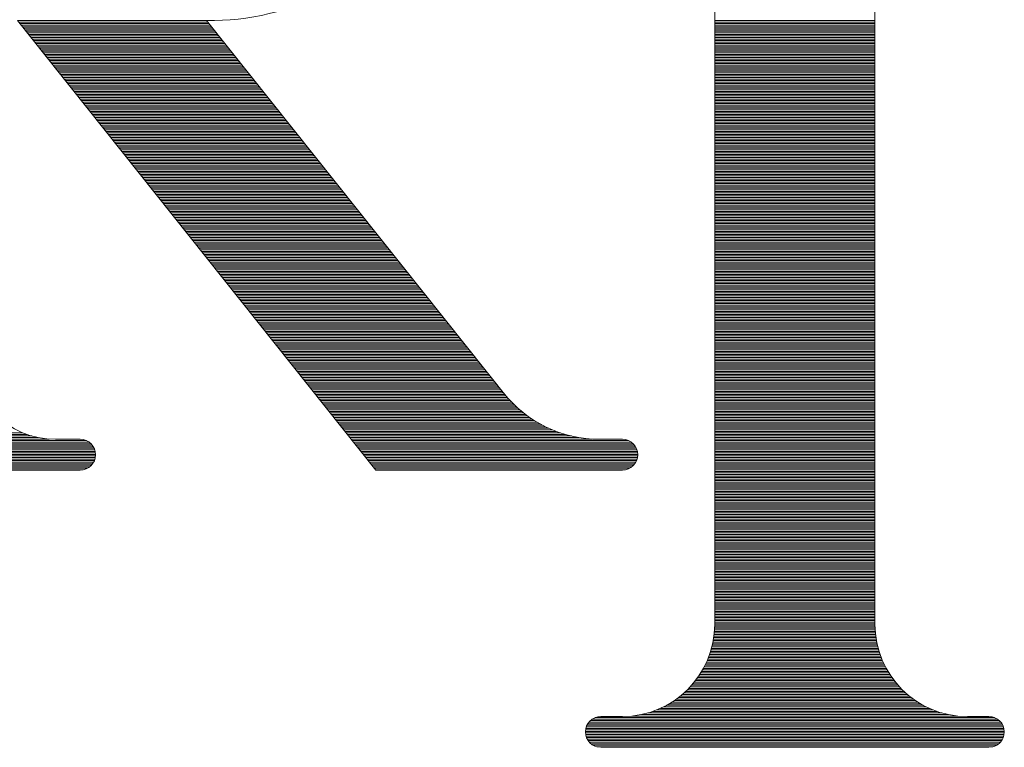
# Model space of a CAD drawing. Units: millimetres. Extents: x 0 to 4655, y 0 to 2969.
# Drawn here: x 422 to 501, y 1626 to 1685 of the extents above; entities that cross this region are included whole.
import ezdxf

# ---------------------------------------------------------------- set-up
doc = ezdxf.new("R2010")
doc.units = ezdxf.units.MM
doc.header["$LTSCALE"] = 2.5
doc.layers.add('RIロゴ', color=7, linetype='Continuous', lineweight=9)

# ---------------------------------------------------------------- blocks, each defined once
blk = doc.blocks.new('*G199')
at = {"layer": 'RIロゴ', "color": 7, "linetype": 'Continuous', "lineweight": 9}
for p, q in [((407.55, 1885.485), (422.864, 1885.485)), ((407.649, 1885.361), (422.963, 1885.361)), ((407.749, 1885.236), (423.063, 1885.236)), ((464.02, 1885.485), (476.993, 1885.485)), ((464.02, 1885.361), (476.993, 1885.361)), ((464.02, 1885.236), (476.993, 1885.236)), ((407.848, 1885.112), (423.162, 1885.112)), ((407.948, 1884.987), (423.261, 1884.987)), ((408.047, 1884.862), (423.361, 1884.862)), ((408.146, 1884.738), (423.46, 1884.738)), ((408.246, 1884.613), (423.559, 1884.613)), ((408.345, 1884.488), (423.659, 1884.488)), ((464.02, 1885.112), (476.993, 1885.112)), ((464.02, 1884.987), (476.993, 1884.987)), ((464.02, 1884.862), (476.993, 1884.862)), ((464.02, 1884.738), (476.993, 1884.738)), ((464.02, 1884.613), (476.993, 1884.613)), ((464.02, 1884.488), (476.993, 1884.488)), ((408.444, 1884.364), (423.758, 1884.364)), ((408.544, 1884.239), (423.857, 1884.239)), ((408.643, 1884.114), (423.957, 1884.114)), ((408.742, 1883.99), (424.056, 1883.99)), ((408.842, 1883.865), (424.156, 1883.865)), ((408.941, 1883.741), (424.255, 1883.741)), ((409.04, 1883.616), (424.354, 1883.616)), ((464.02, 1884.364), (476.993, 1884.364)), ((464.02, 1884.239), (476.993, 1884.239)), ((464.02, 1884.114), (476.993, 1884.114)), ((464.02, 1883.99), (476.993, 1883.99)), ((464.02, 1883.865), (476.993, 1883.865)), ((464.02, 1883.741), (476.993, 1883.741)), ((464.02, 1883.616), (476.993, 1883.616)), ((409.14, 1883.491), (424.454, 1883.491)), ((409.239, 1883.367), (424.553, 1883.367)), ((409.338, 1883.242), (424.652, 1883.242)), ((409.438, 1883.117), (424.752, 1883.117)), ((409.537, 1882.993), (424.851, 1882.993)), ((409.636, 1882.868), (424.95, 1882.868)), ((464.02, 1883.491), (476.993, 1883.491)), ((464.02, 1883.367), (476.993, 1883.367)), ((464.02, 1883.242), (476.993, 1883.242)), ((464.02, 1883.117), (476.993, 1883.117)), ((464.02, 1882.993), (476.993, 1882.993)), ((464.02, 1882.868), (476.993, 1882.868)), ((409.736, 1882.743), (425.05, 1882.743)), ((409.835, 1882.619), (425.149, 1882.619)), ((409.934, 1882.494), (425.248, 1882.494)), ((410.034, 1882.37), (425.348, 1882.37)), ((410.133, 1882.245), (425.447, 1882.245)), ((410.233, 1882.12), (425.546, 1882.12)), ((410.332, 1881.996), (425.646, 1881.996)), ((464.02, 1882.743), (476.993, 1882.743)), ((464.02, 1882.619), (476.993, 1882.619)), ((464.02, 1882.494), (476.993, 1882.494)), ((464.02, 1882.37), (476.993, 1882.37)), ((464.02, 1882.245), (476.993, 1882.245)), ((464.02, 1882.12), (476.993, 1882.12)), ((464.02, 1881.996), (476.993, 1881.996)), ((410.431, 1881.871), (425.745, 1881.871)), ((410.531, 1881.746), (425.844, 1881.746)), ((410.63, 1881.622), (425.944, 1881.622)), ((410.729, 1881.497), (426.043, 1881.497)), ((410.829, 1881.373), (426.142, 1881.373)), ((410.928, 1881.248), (426.242, 1881.248)), ((464.02, 1881.871), (476.993, 1881.871)), ((464.02, 1881.746), (476.993, 1881.746)), ((464.02, 1881.622), (476.993, 1881.622)), ((464.02, 1881.497), (476.993, 1881.497)), ((464.02, 1881.373), (476.993, 1881.373)), ((464.02, 1881.248), (476.993, 1881.248)), ((411.027, 1881.123), (426.341, 1881.123)), ((411.127, 1880.999), (426.441, 1880.999)), ((411.226, 1880.874), (426.54, 1880.874)), ((411.325, 1880.749), (426.639, 1880.749)), ((411.425, 1880.625), (426.739, 1880.625)), ((411.524, 1880.5), (426.838, 1880.5)), ((464.02, 1881.123), (476.993, 1881.123)), ((464.02, 1880.999), (476.993, 1880.999)), ((464.02, 1880.874), (476.993, 1880.874)), ((464.02, 1880.749), (476.993, 1880.749)), ((464.02, 1880.625), (476.993, 1880.625)), ((464.02, 1880.5), (476.993, 1880.5)), ((411.623, 1880.375), (426.937, 1880.375)), ((411.723, 1880.251), (427.037, 1880.251)), ((411.822, 1880.126), (427.136, 1880.126)), ((411.921, 1880.002), (427.235, 1880.002)), ((412.021, 1879.877), (427.335, 1879.877)), ((412.12, 1879.752), (427.434, 1879.752)), ((412.219, 1879.628), (427.533, 1879.628)), ((464.02, 1880.375), (476.993, 1880.375)), ((464.02, 1880.251), (476.993, 1880.251)), ((464.02, 1880.126), (476.993, 1880.126)), ((464.02, 1880.002), (476.993, 1880.002)), ((464.02, 1879.877), (476.993, 1879.877)), ((464.02, 1879.752), (476.993, 1879.752)), ((464.02, 1879.628), (476.993, 1879.628)), ((412.319, 1879.503), (427.633, 1879.503)), ((412.418, 1879.378), (427.732, 1879.378)), ((412.517, 1879.254), (427.831, 1879.254)), ((412.617, 1879.129), (427.931, 1879.129)), ((412.716, 1879.004), (428.03, 1879.004)), ((412.816, 1878.88), (428.129, 1878.88)), ((464.02, 1879.503), (476.993, 1879.503)), ((464.02, 1879.378), (476.993, 1879.378)), ((464.02, 1879.254), (476.993, 1879.254)), ((464.02, 1879.129), (476.993, 1879.129)), ((464.02, 1879.004), (476.993, 1879.004)), ((464.02, 1878.88), (476.993, 1878.88)), ((412.915, 1878.755), (428.229, 1878.755)), ((413.014, 1878.631), (428.328, 1878.631)), ((413.114, 1878.506), (428.427, 1878.506)), ((413.213, 1878.381), (428.527, 1878.381)), ((413.312, 1878.257), (428.626, 1878.257)), ((413.412, 1878.132), (428.725, 1878.132)), ((413.511, 1878.007), (428.825, 1878.007)), ((464.02, 1878.755), (476.993, 1878.755)), ((464.02, 1878.631), (476.993, 1878.631)), ((464.02, 1878.506), (476.993, 1878.506)), ((464.02, 1878.381), (476.993, 1878.381)), ((464.02, 1878.257), (476.993, 1878.257)), ((464.02, 1878.132), (476.993, 1878.132)), ((464.02, 1878.007), (476.993, 1878.007)), ((413.61, 1877.883), (428.924, 1877.883)), ((413.71, 1877.758), (429.024, 1877.758)), ((413.809, 1877.633), (429.123, 1877.633)), ((413.908, 1877.509), (429.222, 1877.509)), ((414.008, 1877.384), (429.322, 1877.384)), ((414.107, 1877.26), (429.421, 1877.26)), ((464.02, 1877.883), (476.993, 1877.883)), ((464.02, 1877.758), (476.993, 1877.758)), ((464.02, 1877.633), (476.993, 1877.633)), ((464.02, 1877.509), (476.993, 1877.509)), ((464.02, 1877.384), (476.993, 1877.384)), ((464.02, 1877.26), (476.993, 1877.26)), ((414.206, 1877.135), (429.52, 1877.135)), ((414.306, 1877.01), (429.62, 1877.01)), ((414.405, 1876.886), (429.719, 1876.886)), ((414.504, 1876.761), (429.818, 1876.761)), ((414.604, 1876.636), (429.918, 1876.636)), ((414.703, 1876.512), (430.017, 1876.512)), ((464.02, 1877.135), (476.993, 1877.135)), ((464.02, 1877.01), (476.993, 1877.01)), ((464.02, 1876.886), (476.993, 1876.886)), ((464.02, 1876.761), (476.993, 1876.761)), ((464.02, 1876.636), (476.993, 1876.636)), ((464.02, 1876.512), (476.993, 1876.512)), ((414.802, 1876.387), (430.116, 1876.387)), ((414.902, 1876.262), (430.216, 1876.262)), ((415.001, 1876.138), (430.315, 1876.138)), ((415.101, 1876.013), (430.414, 1876.013)), ((415.2, 1875.889), (430.514, 1875.889)), ((415.299, 1875.764), (430.613, 1875.764)), ((415.399, 1875.639), (430.712, 1875.639)), ((464.02, 1876.387), (476.993, 1876.387)), ((464.02, 1876.262), (476.993, 1876.262)), ((464.02, 1876.138), (476.993, 1876.138)), ((464.02, 1876.013), (476.993, 1876.013)), ((464.02, 1875.889), (476.993, 1875.889)), ((464.02, 1875.764), (476.993, 1875.764)), ((464.02, 1875.639), (476.993, 1875.639)), ((415.498, 1875.515), (430.812, 1875.515)), ((415.597, 1875.39), (430.911, 1875.39)), ((415.697, 1875.265), (431.01, 1875.265)), ((415.796, 1875.141), (431.11, 1875.141)), ((415.895, 1875.016), (431.209, 1875.016)), ((415.995, 1874.891), (431.309, 1874.891)), ((464.02, 1875.515), (476.993, 1875.515)), ((464.02, 1875.39), (476.993, 1875.39)), ((464.02, 1875.265), (476.993, 1875.265)), ((464.02, 1875.141), (476.993, 1875.141)), ((464.02, 1875.016), (476.993, 1875.016)), ((464.02, 1874.891), (476.993, 1874.891)), ((416.094, 1874.767), (431.408, 1874.767)), ((416.193, 1874.642), (431.507, 1874.642)), ((416.293, 1874.518), (431.607, 1874.518)), ((416.392, 1874.393), (431.706, 1874.393)), ((416.491, 1874.268), (431.805, 1874.268)), ((416.591, 1874.144), (431.905, 1874.144)), ((416.69, 1874.019), (432.004, 1874.019)), ((464.02, 1874.767), (476.993, 1874.767)), ((464.02, 1874.642), (476.993, 1874.642)), ((464.02, 1874.518), (476.993, 1874.518)), ((464.02, 1874.393), (476.993, 1874.393)), ((464.02, 1874.268), (476.993, 1874.268)), ((464.02, 1874.144), (476.993, 1874.144)), ((464.02, 1874.019), (476.993, 1874.019)), ((416.789, 1873.894), (432.103, 1873.894)), ((416.889, 1873.77), (432.203, 1873.77)), ((416.988, 1873.645), (432.302, 1873.645)), ((417.087, 1873.521), (432.401, 1873.521)), ((417.187, 1873.396), (432.501, 1873.396)), ((417.286, 1873.271), (432.6, 1873.271)), ((464.02, 1873.894), (476.993, 1873.894)), ((464.02, 1873.77), (476.993, 1873.77)), ((464.02, 1873.645), (476.993, 1873.645)), ((464.02, 1873.521), (476.993, 1873.521)), ((464.02, 1873.396), (476.993, 1873.396)), ((464.02, 1873.271), (476.993, 1873.271)), ((417.385, 1873.147), (432.699, 1873.147)), ((417.485, 1873.022), (432.799, 1873.022)), ((417.584, 1872.897), (432.898, 1872.897)), ((417.684, 1872.773), (432.997, 1872.773)), ((417.783, 1872.648), (433.097, 1872.648)), ((417.882, 1872.523), (433.196, 1872.523)), ((464.02, 1873.147), (476.993, 1873.147)), ((464.02, 1873.022), (476.993, 1873.022)), ((464.02, 1872.897), (476.993, 1872.897)), ((464.02, 1872.773), (476.993, 1872.773)), ((464.02, 1872.648), (476.993, 1872.648)), ((464.02, 1872.523), (476.993, 1872.523)), ((417.982, 1872.399), (433.295, 1872.399)), ((418.081, 1872.274), (433.395, 1872.274)), ((418.18, 1872.15), (433.494, 1872.15)), ((418.28, 1872.025), (433.593, 1872.025)), ((418.379, 1871.9), (433.693, 1871.9)), ((418.478, 1871.776), (433.792, 1871.776)), ((418.578, 1871.651), (433.892, 1871.651)), ((464.02, 1872.399), (476.993, 1872.399)), ((464.02, 1872.274), (476.993, 1872.274)), ((464.02, 1872.15), (476.993, 1872.15)), ((464.02, 1872.025), (476.993, 1872.025)), ((464.02, 1871.9), (476.993, 1871.9)), ((464.02, 1871.776), (476.993, 1871.776)), ((464.02, 1871.651), (476.993, 1871.651)), ((418.677, 1871.526), (433.991, 1871.526)), ((418.776, 1871.402), (434.09, 1871.402)), ((418.876, 1871.277), (434.19, 1871.277)), ((418.975, 1871.152), (434.289, 1871.152)), ((419.074, 1871.028), (434.388, 1871.028)), ((419.174, 1870.903), (434.488, 1870.903)), ((464.02, 1871.526), (476.993, 1871.526)), ((464.02, 1871.402), (476.993, 1871.402)), ((464.02, 1871.277), (476.993, 1871.277)), ((464.02, 1871.152), (476.993, 1871.152)), ((464.02, 1871.028), (476.993, 1871.028)), ((464.02, 1870.903), (476.993, 1870.903)), ((419.273, 1870.779), (434.587, 1870.779)), ((419.372, 1870.654), (434.686, 1870.654)), ((419.472, 1870.529), (434.786, 1870.529)), ((419.571, 1870.405), (434.885, 1870.405)), ((419.67, 1870.28), (434.984, 1870.28)), ((419.77, 1870.155), (435.084, 1870.155)), ((419.869, 1870.031), (435.183, 1870.031)), ((464.02, 1870.779), (476.993, 1870.779)), ((464.02, 1870.654), (476.993, 1870.654)), ((464.02, 1870.529), (476.993, 1870.529)), ((464.02, 1870.405), (476.993, 1870.405)), ((464.02, 1870.28), (476.993, 1870.28)), ((464.02, 1870.155), (476.993, 1870.155)), ((464.02, 1870.031), (476.993, 1870.031)), ((419.968, 1869.906), (435.282, 1869.906)), ((420.068, 1869.781), (435.382, 1869.781)), ((420.167, 1869.657), (435.481, 1869.657)), ((420.267, 1869.532), (435.58, 1869.532)), ((420.366, 1869.408), (435.68, 1869.408)), ((420.465, 1869.283), (435.779, 1869.283)), ((464.02, 1869.906), (476.993, 1869.906)), ((464.02, 1869.781), (476.993, 1869.781)), ((464.02, 1869.657), (476.993, 1869.657)), ((464.02, 1869.532), (476.993, 1869.532)), ((464.02, 1869.408), (476.993, 1869.408)), ((464.02, 1869.283), (476.993, 1869.283)), ((420.565, 1869.158), (435.878, 1869.158)), ((420.664, 1869.034), (435.978, 1869.034)), ((420.763, 1868.909), (436.077, 1868.909)), ((420.863, 1868.784), (436.176, 1868.784)), ((420.962, 1868.66), (436.276, 1868.66)), ((421.061, 1868.535), (436.375, 1868.535)), ((464.02, 1869.158), (476.993, 1869.158)), ((464.02, 1869.034), (476.993, 1869.034)), ((464.02, 1868.909), (476.993, 1868.909)), ((464.02, 1868.784), (476.993, 1868.784)), ((464.02, 1868.66), (476.993, 1868.66)), ((464.02, 1868.535), (476.993, 1868.535)), ((421.161, 1868.41), (436.475, 1868.41)), ((421.26, 1868.286), (436.574, 1868.286)), ((421.359, 1868.161), (436.673, 1868.161)), ((421.459, 1868.037), (436.773, 1868.037)), ((421.558, 1867.912), (436.872, 1867.912)), ((421.657, 1867.787), (436.971, 1867.787)), ((421.757, 1867.663), (437.071, 1867.663)), ((464.02, 1868.41), (476.993, 1868.41)), ((464.02, 1868.286), (476.993, 1868.286)), ((464.02, 1868.161), (476.993, 1868.161)), ((464.02, 1868.037), (476.993, 1868.037)), ((464.02, 1867.912), (476.993, 1867.912)), ((464.02, 1867.787), (476.993, 1867.787)), ((464.02, 1867.663), (476.993, 1867.663)), ((421.856, 1867.538), (437.17, 1867.538)), ((421.955, 1867.413), (437.269, 1867.413)), ((422.055, 1867.289), (437.369, 1867.289)), ((422.154, 1867.164), (437.468, 1867.164)), ((422.253, 1867.039), (437.567, 1867.039)), ((422.353, 1866.915), (437.667, 1866.915)), ((464.02, 1867.538), (476.993, 1867.538)), ((464.02, 1867.413), (476.993, 1867.413)), ((464.02, 1867.289), (476.993, 1867.289)), ((464.02, 1867.164), (476.993, 1867.164)), ((464.02, 1867.039), (476.993, 1867.039)), ((464.02, 1866.915), (476.993, 1866.915)), ((422.452, 1866.79), (437.766, 1866.79)), ((422.552, 1866.666), (437.865, 1866.666)), ((422.651, 1866.541), (437.965, 1866.541)), ((422.75, 1866.416), (438.064, 1866.416)), ((422.85, 1866.292), (438.163, 1866.292)), ((422.949, 1866.167), (438.263, 1866.167)), ((423.048, 1866.042), (438.362, 1866.042)), ((464.02, 1866.79), (476.993, 1866.79)), ((464.02, 1866.666), (476.993, 1866.666)), ((464.02, 1866.541), (476.993, 1866.541)), ((464.02, 1866.416), (476.993, 1866.416)), ((464.02, 1866.292), (476.993, 1866.292)), ((464.02, 1866.167), (476.993, 1866.167)), ((464.02, 1866.042), (476.993, 1866.042)), ((423.148, 1865.918), (438.461, 1865.918)), ((423.247, 1865.793), (438.561, 1865.793)), ((423.346, 1865.668), (438.66, 1865.668)), ((423.446, 1865.544), (438.76, 1865.544)), ((423.545, 1865.419), (438.859, 1865.419)), ((423.644, 1865.295), (438.958, 1865.295)), ((464.02, 1865.918), (476.993, 1865.918)), ((464.02, 1865.793), (476.993, 1865.793)), ((464.02, 1865.668), (476.993, 1865.668)), ((464.02, 1865.544), (476.993, 1865.544)), ((464.02, 1865.419), (476.993, 1865.419)), ((464.02, 1865.295), (476.993, 1865.295)), ((423.744, 1865.17), (439.058, 1865.17)), ((423.843, 1865.045), (439.157, 1865.045)), ((423.942, 1864.921), (439.256, 1864.921)), ((424.042, 1864.796), (439.356, 1864.796)), ((424.141, 1864.671), (439.455, 1864.671)), ((424.24, 1864.547), (439.554, 1864.547)), ((464.02, 1865.17), (476.993, 1865.17)), ((464.02, 1865.045), (476.993, 1865.045)), ((464.02, 1864.921), (476.993, 1864.921)), ((464.02, 1864.796), (476.993, 1864.796)), ((464.02, 1864.671), (476.993, 1864.671)), ((464.02, 1864.547), (476.993, 1864.547)), ((424.34, 1864.422), (439.654, 1864.422)), ((424.439, 1864.298), (439.753, 1864.298)), ((424.538, 1864.173), (439.852, 1864.173)), ((424.638, 1864.048), (439.952, 1864.048)), ((424.737, 1863.924), (440.051, 1863.924)), ((424.836, 1863.799), (440.15, 1863.799)), ((424.936, 1863.674), (440.25, 1863.674)), ((464.02, 1864.422), (476.993, 1864.422)), ((464.02, 1864.298), (476.993, 1864.298)), ((464.02, 1864.173), (476.993, 1864.173)), ((464.02, 1864.048), (476.993, 1864.048)), ((464.02, 1863.924), (476.993, 1863.924)), ((464.02, 1863.799), (476.993, 1863.799)), ((464.02, 1863.674), (476.993, 1863.674)), ((425.035, 1863.55), (440.349, 1863.55)), ((425.135, 1863.425), (440.448, 1863.425)), ((425.234, 1863.3), (440.548, 1863.3)), ((425.333, 1863.176), (440.647, 1863.176)), ((425.433, 1863.051), (440.746, 1863.051)), ((425.532, 1862.927), (440.846, 1862.927)), ((464.02, 1863.55), (476.993, 1863.55)), ((464.02, 1863.425), (476.993, 1863.425)), ((464.02, 1863.3), (476.993, 1863.3)), ((464.02, 1863.176), (476.993, 1863.176)), ((464.02, 1863.051), (476.993, 1863.051)), ((464.02, 1862.927), (476.993, 1862.927)), ((425.631, 1862.802), (440.945, 1862.802)), ((425.731, 1862.677), (441.044, 1862.677)), ((425.83, 1862.553), (441.144, 1862.553)), ((425.929, 1862.428), (441.243, 1862.428)), ((426.029, 1862.303), (441.343, 1862.303)), ((426.128, 1862.179), (441.442, 1862.179)), ((426.227, 1862.054), (441.541, 1862.054)), ((464.02, 1862.802), (476.993, 1862.802)), ((464.02, 1862.677), (476.993, 1862.677)), ((464.02, 1862.553), (476.993, 1862.553)), ((464.02, 1862.428), (476.993, 1862.428)), ((464.02, 1862.303), (476.993, 1862.303)), ((464.02, 1862.179), (476.993, 1862.179)), ((464.02, 1862.054), (476.993, 1862.054)), ((426.327, 1861.929), (441.641, 1861.929)), ((426.426, 1861.805), (441.74, 1861.805)), ((426.525, 1861.68), (441.839, 1861.68)), ((426.625, 1861.556), (441.939, 1861.556)), ((426.724, 1861.431), (442.038, 1861.431)), ((426.823, 1861.306), (442.137, 1861.306)), ((464.02, 1861.929), (476.993, 1861.929)), ((464.02, 1861.805), (476.993, 1861.805)), ((464.02, 1861.68), (476.993, 1861.68)), ((464.02, 1861.556), (476.993, 1861.556)), ((464.02, 1861.431), (476.993, 1861.431)), ((464.02, 1861.306), (476.993, 1861.306)), ((426.923, 1861.182), (442.237, 1861.182)), ((427.022, 1861.057), (442.336, 1861.057)), ((427.121, 1860.932), (442.435, 1860.932)), ((427.221, 1860.808), (442.535, 1860.808)), ((427.32, 1860.683), (442.634, 1860.683)), ((427.42, 1860.558), (442.733, 1860.558)), ((464.02, 1861.182), (476.993, 1861.182)), ((464.02, 1861.057), (476.993, 1861.057)), ((464.02, 1860.932), (476.993, 1860.932)), ((464.02, 1860.808), (476.993, 1860.808)), ((464.02, 1860.683), (476.993, 1860.683)), ((464.02, 1860.558), (476.993, 1860.558)), ((427.519, 1860.434), (442.833, 1860.434)), ((427.618, 1860.309), (442.932, 1860.309)), ((427.718, 1860.185), (443.031, 1860.185)), ((427.817, 1860.06), (443.131, 1860.06)), ((427.916, 1859.935), (443.23, 1859.935)), ((428.016, 1859.811), (443.329, 1859.811)), ((428.115, 1859.686), (443.429, 1859.686)), ((464.02, 1860.434), (476.993, 1860.434)), ((464.02, 1860.309), (476.993, 1860.309)), ((464.02, 1860.185), (476.993, 1860.185)), ((464.02, 1860.06), (476.993, 1860.06)), ((464.02, 1859.935), (476.993, 1859.935)), ((464.02, 1859.811), (476.993, 1859.811)), ((464.02, 1859.686), (476.993, 1859.686)), ((428.214, 1859.561), (443.528, 1859.561)), ((428.314, 1859.437), (443.628, 1859.437)), ((428.413, 1859.312), (443.727, 1859.312)), ((428.512, 1859.187), (443.826, 1859.187)), ((428.612, 1859.063), (443.926, 1859.063)), ((428.711, 1858.938), (444.025, 1858.938)), ((464.02, 1859.561), (476.993, 1859.561)), ((464.02, 1859.437), (476.993, 1859.437)), ((464.02, 1859.312), (476.993, 1859.312)), ((464.02, 1859.187), (476.993, 1859.187)), ((464.02, 1859.063), (476.993, 1859.063)), ((464.02, 1858.938), (476.993, 1858.938)), ((428.81, 1858.814), (444.124, 1858.814)), ((428.91, 1858.689), (444.224, 1858.689)), ((429.009, 1858.564), (444.323, 1858.564)), ((429.108, 1858.44), (444.422, 1858.44)), ((429.208, 1858.315), (444.522, 1858.315)), ((429.307, 1858.19), (444.621, 1858.19)), ((429.406, 1858.066), (444.72, 1858.066)), ((464.02, 1858.814), (476.993, 1858.814)), ((464.02, 1858.689), (476.993, 1858.689)), ((464.02, 1858.564), (476.993, 1858.564)), ((464.02, 1858.44), (476.993, 1858.44)), ((464.02, 1858.315), (476.993, 1858.315)), ((464.02, 1858.19), (476.993, 1858.19)), ((464.02, 1858.066), (476.993, 1858.066)), ((429.506, 1857.941), (444.82, 1857.941)), ((429.605, 1857.816), (444.919, 1857.816)), ((429.704, 1857.692), (445.018, 1857.692)), ((429.804, 1857.567), (445.118, 1857.567)), ((429.903, 1857.443), (445.217, 1857.443)), ((430.003, 1857.318), (445.316, 1857.318)), ((464.02, 1857.941), (476.993, 1857.941)), ((464.02, 1857.816), (476.993, 1857.816)), ((464.02, 1857.692), (476.993, 1857.692)), ((464.02, 1857.567), (476.993, 1857.567)), ((464.02, 1857.443), (476.993, 1857.443)), ((464.02, 1857.318), (476.993, 1857.318)), ((430.102, 1857.193), (445.416, 1857.193)), ((430.201, 1857.069), (445.515, 1857.069)), ((430.301, 1856.944), (445.614, 1856.944)), ((430.4, 1856.819), (445.714, 1856.819)), ((430.499, 1856.695), (445.813, 1856.695)), ((430.599, 1856.57), (445.912, 1856.57)), ((464.02, 1857.193), (476.993, 1857.193)), ((464.02, 1857.069), (476.993, 1857.069)), ((464.02, 1856.944), (476.993, 1856.944)), ((464.02, 1856.819), (476.993, 1856.819)), ((464.02, 1856.695), (476.993, 1856.695)), ((464.02, 1856.57), (476.993, 1856.57)), ((430.698, 1856.445), (446.012, 1856.445)), ((430.797, 1856.321), (446.111, 1856.321)), ((430.897, 1856.196), (446.211, 1856.196)), ((430.996, 1856.072), (446.31, 1856.072)), ((431.095, 1855.947), (446.409, 1855.947)), ((431.195, 1855.822), (446.509, 1855.822)), ((431.294, 1855.698), (446.608, 1855.698)), ((464.02, 1856.445), (476.993, 1856.445)), ((464.02, 1856.321), (476.993, 1856.321)), ((464.02, 1856.196), (476.993, 1856.196)), ((464.02, 1856.072), (476.993, 1856.072)), ((464.02, 1855.947), (476.993, 1855.947)), ((464.02, 1855.822), (476.993, 1855.822)), ((464.02, 1855.698), (476.993, 1855.698)), ((431.393, 1855.573), (446.707, 1855.573)), ((431.493, 1855.448), (446.807, 1855.448)), ((431.592, 1855.324), (446.906, 1855.324)), ((431.691, 1855.199), (447.007, 1855.199)), ((431.791, 1855.075), (447.111, 1855.075)), ((431.89, 1854.95), (447.219, 1854.95)), ((464.02, 1855.573), (476.993, 1855.573)), ((464.02, 1855.448), (476.993, 1855.448)), ((464.02, 1855.324), (476.993, 1855.324)), ((464.02, 1855.199), (476.993, 1855.199)), ((464.02, 1855.075), (476.993, 1855.075)), ((464.02, 1854.95), (476.993, 1854.95)), ((431.989, 1854.825), (447.331, 1854.825)), ((432.089, 1854.701), (447.446, 1854.701)), ((432.188, 1854.576), (447.566, 1854.576)), ((432.288, 1854.451), (447.689, 1854.451)), ((432.387, 1854.327), (447.818, 1854.327)), ((432.486, 1854.202), (447.951, 1854.202)), ((432.586, 1854.077), (448.089, 1854.077)), ((464.02, 1854.825), (476.993, 1854.825)), ((464.02, 1854.701), (476.993, 1854.701)), ((464.02, 1854.576), (476.993, 1854.576)), ((464.02, 1854.451), (476.993, 1854.451)), ((464.02, 1854.327), (476.993, 1854.327)), ((464.02, 1854.202), (476.993, 1854.202)), ((464.02, 1854.077), (476.993, 1854.077)), ((432.685, 1853.953), (448.232, 1853.953)), ((432.784, 1853.828), (448.381, 1853.828)), ((432.884, 1853.704), (448.536, 1853.704)), ((432.983, 1853.579), (448.698, 1853.579)), ((433.082, 1853.454), (448.866, 1853.454)), ((433.182, 1853.33), (449.043, 1853.33)), ((464.02, 1853.953), (476.993, 1853.953)), ((464.02, 1853.828), (476.993, 1853.828)), ((464.02, 1853.704), (476.993, 1853.704)), ((464.02, 1853.579), (476.993, 1853.579)), ((464.02, 1853.454), (476.993, 1853.454)), ((464.02, 1853.33), (476.993, 1853.33)), ((433.281, 1853.205), (449.228, 1853.205)), ((433.38, 1853.08), (449.422, 1853.08)), ((433.48, 1852.956), (449.627, 1852.956)), ((433.579, 1852.831), (449.844, 1852.831)), ((433.678, 1852.706), (450.074, 1852.706)), ((433.778, 1852.582), (450.32, 1852.582)), ((464.02, 1853.205), (476.993, 1853.205)), ((464.02, 1853.08), (476.993, 1853.08)), ((464.02, 1852.956), (476.993, 1852.956)), ((464.02, 1852.831), (476.993, 1852.831)), ((464.02, 1852.706), (476.993, 1852.706)), ((464.02, 1852.582), (476.993, 1852.582)), ((386.099, 1851.709), (409.217, 1851.709)), ((386.606, 1851.834), (408.711, 1851.834)), ((386.998, 1851.959), (408.319, 1851.959)), ((387.326, 1852.083), (407.99, 1852.083)), ((433.877, 1852.457), (450.585, 1852.457)), ((433.976, 1852.333), (450.871, 1852.333)), ((434.076, 1852.208), (451.185, 1852.208)), ((434.175, 1852.083), (451.535, 1852.083)), ((434.274, 1851.959), (451.934, 1851.959)), ((434.374, 1851.834), (452.407, 1851.834)), ((434.473, 1851.709), (453.017, 1851.709)), ((464.02, 1852.457), (476.993, 1852.457)), ((464.02, 1852.333), (476.993, 1852.333)), ((464.02, 1852.208), (476.993, 1852.208)), ((464.02, 1852.083), (476.993, 1852.083)), ((464.02, 1851.959), (476.993, 1851.959)), ((464.02, 1851.834), (476.993, 1851.834)), ((464.02, 1851.709), (476.993, 1851.709)), ((381.621, 1850.962), (413.695, 1850.962)), ((381.707, 1851.086), (413.609, 1851.086)), ((381.819, 1851.211), (413.497, 1851.211)), ((381.968, 1851.335), (413.348, 1851.335)), ((382.189, 1851.46), (413.127, 1851.46)), ((385.212, 1851.585), (410.104, 1851.585)), ((434.572, 1851.585), (454.079, 1851.585)), ((434.672, 1851.46), (457.036, 1851.46)), ((434.771, 1851.335), (457.256, 1851.335)), ((434.871, 1851.211), (457.406, 1851.211)), ((434.97, 1851.086), (457.518, 1851.086)), ((435.069, 1850.962), (457.604, 1850.962)), ((464.02, 1851.585), (476.993, 1851.585)), ((464.02, 1851.46), (476.993, 1851.46)), ((464.02, 1851.335), (476.993, 1851.335)), ((464.02, 1851.211), (476.993, 1851.211)), ((464.02, 1851.086), (476.993, 1851.086)), ((464.02, 1850.962), (476.993, 1850.962)), ((381.442, 1850.338), (413.874, 1850.338)), ((381.446, 1850.214), (413.87, 1850.214)), ((381.45, 1850.463), (413.866, 1850.463)), ((381.463, 1850.089), (413.853, 1850.089)), ((381.472, 1850.588), (413.845, 1850.588)), ((381.506, 1850.712), (413.81, 1850.712)), ((381.555, 1850.837), (413.761, 1850.837)), ((435.169, 1850.837), (457.669, 1850.837)), ((435.268, 1850.712), (457.719, 1850.712)), ((435.367, 1850.588), (457.753, 1850.588)), ((435.467, 1850.463), (457.774, 1850.463)), ((435.566, 1850.338), (457.783, 1850.338)), ((435.665, 1850.214), (457.778, 1850.214)), ((435.765, 1850.089), (457.762, 1850.089)), ((464.02, 1850.837), (476.993, 1850.837)), ((464.02, 1850.712), (476.993, 1850.712)), ((464.02, 1850.588), (476.993, 1850.588)), ((464.02, 1850.463), (476.993, 1850.463)), ((464.02, 1850.338), (476.993, 1850.338)), ((464.02, 1850.214), (476.993, 1850.214)), ((464.02, 1850.089), (476.993, 1850.089)), ((381.493, 1849.964), (413.823, 1849.964)), ((381.537, 1849.84), (413.779, 1849.84)), ((381.597, 1849.715), (413.719, 1849.715)), ((381.676, 1849.591), (413.641, 1849.591)), ((381.778, 1849.466), (413.538, 1849.466)), ((381.913, 1849.341), (413.404, 1849.341)), ((435.864, 1849.964), (457.732, 1849.964)), ((435.963, 1849.84), (457.688, 1849.84)), ((436.063, 1849.715), (457.628, 1849.715)), ((436.162, 1849.591), (457.549, 1849.591)), ((436.261, 1849.466), (457.447, 1849.466)), ((436.361, 1849.341), (457.312, 1849.341)), ((464.02, 1849.964), (476.993, 1849.964)), ((464.02, 1849.84), (476.993, 1849.84)), ((464.02, 1849.715), (476.993, 1849.715)), ((464.02, 1849.591), (476.993, 1849.591)), ((464.02, 1849.466), (476.993, 1849.466)), ((464.02, 1849.341), (476.993, 1849.341)), ((382.102, 1849.217), (413.214, 1849.217)), ((382.456, 1849.092), (412.86, 1849.092)), ((436.46, 1849.217), (457.122, 1849.217)), ((436.559, 1849.092), (456.769, 1849.092)), ((464.02, 1849.217), (476.993, 1849.217)), ((464.02, 1849.092), (476.993, 1849.092)), ((464.02, 1848.967), (476.993, 1848.967)), ((464.02, 1848.843), (476.993, 1848.843)), ((464.02, 1848.718), (476.993, 1848.718)), ((464.02, 1848.593), (476.993, 1848.593)), ((464.02, 1848.469), (476.993, 1848.469)), ((464.02, 1848.344), (476.993, 1848.344)), ((464.02, 1848.22), (476.993, 1848.22)), ((464.02, 1848.095), (476.993, 1848.095)), ((464.02, 1847.97), (476.993, 1847.97)), ((464.02, 1847.846), (476.993, 1847.846)), ((464.02, 1847.721), (476.993, 1847.721)), ((464.02, 1847.596), (476.993, 1847.596)), ((464.02, 1847.472), (476.993, 1847.472)), ((464.02, 1847.347), (476.993, 1847.347)), ((464.02, 1847.222), (476.993, 1847.222)), ((464.02, 1847.098), (476.993, 1847.098)), ((464.02, 1846.973), (476.993, 1846.973)), ((464.02, 1846.849), (476.993, 1846.849)), ((464.02, 1846.724), (476.993, 1846.724)), ((464.02, 1846.599), (476.993, 1846.599)), ((464.02, 1846.475), (476.993, 1846.475)), ((464.02, 1846.35), (476.993, 1846.35)), ((464.02, 1846.225), (476.993, 1846.225)), ((464.02, 1846.101), (476.993, 1846.101)), ((464.02, 1845.976), (476.993, 1845.976)), ((464.02, 1845.852), (476.993, 1845.852)), ((464.02, 1845.727), (476.993, 1845.727)), ((464.02, 1845.602), (476.993, 1845.602)), ((464.02, 1845.478), (476.993, 1845.478)), ((464.02, 1845.353), (476.993, 1845.353)), ((464.02, 1845.228), (476.993, 1845.228)), ((464.02, 1845.104), (476.993, 1845.104)), ((464.02, 1844.979), (476.993, 1844.979)), ((464.02, 1844.854), (476.993, 1844.854)), ((464.02, 1844.73), (476.993, 1844.73)), ((464.02, 1844.605), (476.993, 1844.605)), ((464.02, 1844.481), (476.993, 1844.481)), ((464.02, 1844.356), (476.993, 1844.356)), ((464.02, 1844.231), (476.993, 1844.231)), ((464.02, 1844.107), (476.993, 1844.107)), ((464.02, 1843.982), (476.993, 1843.982)), ((464.02, 1843.857), (476.993, 1843.857)), ((464.02, 1843.733), (476.993, 1843.733)), ((464.02, 1843.608), (476.993, 1843.608)), ((464.02, 1843.483), (476.993, 1843.483)), ((464.02, 1843.359), (476.993, 1843.359)), ((464.02, 1843.234), (476.993, 1843.234)), ((464.02, 1843.11), (476.993, 1843.11)), ((464.02, 1842.985), (476.993, 1842.985)), ((464.02, 1842.86), (476.993, 1842.86)), ((464.02, 1842.736), (476.993, 1842.736)), ((464.02, 1842.611), (476.993, 1842.611)), ((464.02, 1842.486), (476.993, 1842.486)), ((464.02, 1842.362), (476.993, 1842.362)), ((464.02, 1842.237), (476.993, 1842.237)), ((464.02, 1842.112), (476.993, 1842.112)), ((464.02, 1841.988), (476.993, 1841.988)), ((464.02, 1841.863), (476.993, 1841.863)), ((464.02, 1841.739), (476.993, 1841.739)), ((464.02, 1841.614), (476.993, 1841.614)), ((464.02, 1841.489), (476.993, 1841.489)), ((464.02, 1841.365), (476.993, 1841.365)), ((464.02, 1841.24), (476.993, 1841.24)), ((464.02, 1841.115), (476.993, 1841.115)), ((464.02, 1840.991), (476.993, 1840.991)), ((464.02, 1840.866), (476.993, 1840.866)), ((464.02, 1840.741), (476.993, 1840.741)), ((464.02, 1840.617), (476.993, 1840.617)), ((464.02, 1840.492), (476.993, 1840.492)), ((464.02, 1840.368), (476.993, 1840.368)), ((464.02, 1840.243), (476.993, 1840.243)), ((464.02, 1840.118), (476.993, 1840.118)), ((464.02, 1839.994), (476.993, 1839.994)), ((464.02, 1839.869), (476.993, 1839.869)), ((464.02, 1839.744), (476.993, 1839.744)), ((464.02, 1839.62), (476.993, 1839.62)), ((464.02, 1839.495), (476.993, 1839.495)), ((464.02, 1839.37), (476.993, 1839.37)), ((464.02, 1839.246), (476.993, 1839.246)), ((464.02, 1839.121), (476.993, 1839.121)), ((464.02, 1838.997), (476.993, 1838.997)), ((464.02, 1838.872), (476.993, 1838.872)), ((464.02, 1838.747), (476.993, 1838.747)), ((464.02, 1838.623), (476.993, 1838.623)), ((464.02, 1838.498), (476.993, 1838.498)), ((464.02, 1838.373), (476.993, 1838.373)), ((464.02, 1838.249), (476.993, 1838.249)), ((464.02, 1838.124), (476.993, 1838.124)), ((464.02, 1838), (476.993, 1838)), ((464.02, 1837.875), (476.993, 1837.875)), ((464.02, 1837.75), (476.993, 1837.75)), ((464.02, 1837.626), (476.993, 1837.626)), ((464.02, 1837.501), (476.993, 1837.501)), ((464.02, 1837.376), (476.993, 1837.376)), ((464.02, 1837.252), (476.993, 1837.252)), ((464.02, 1837.127), (476.993, 1837.127)), ((464.02, 1837.002), (476.993, 1837.002)), ((464.02, 1836.878), (476.993, 1836.878)), ((464.02, 1836.753), (476.993, 1836.753)), ((464.02, 1836.629), (476.993, 1836.629)), ((463.972, 1835.756), (477.04, 1835.756)), ((463.986, 1835.881), (477.027, 1835.881)), ((463.996, 1836.005), (477.016, 1836.005)), ((464.005, 1836.13), (477.007, 1836.13)), ((464.012, 1836.255), (477.001, 1836.255)), ((464.017, 1836.379), (476.996, 1836.379)), ((464.019, 1836.504), (476.993, 1836.504)), ((463.849, 1835.008), (477.163, 1835.008)), ((463.875, 1835.133), (477.137, 1835.133)), ((463.899, 1835.258), (477.113, 1835.258)), ((463.921, 1835.382), (477.092, 1835.382)), ((463.94, 1835.507), (477.072, 1835.507)), ((463.957, 1835.631), (477.055, 1835.631)), ((463.604, 1834.136), (477.409, 1834.136)), ((463.646, 1834.26), (477.366, 1834.26)), ((463.686, 1834.385), (477.327, 1834.385)), ((463.723, 1834.51), (477.289, 1834.51)), ((463.758, 1834.634), (477.254, 1834.634)), ((463.791, 1834.759), (477.222, 1834.759)), ((463.821, 1834.884), (477.191, 1834.884)), ((463.297, 1833.388), (477.715, 1833.388)), ((463.355, 1833.513), (477.657, 1833.513)), ((463.41, 1833.637), (477.602, 1833.637)), ((463.462, 1833.762), (477.55, 1833.762)), ((463.512, 1833.887), (477.5, 1833.887)), ((463.559, 1834.011), (477.453, 1834.011)), ((462.889, 1832.64), (478.124, 1832.64)), ((462.965, 1832.765), (478.048, 1832.765)), ((463.038, 1832.889), (477.975, 1832.889)), ((463.107, 1833.014), (477.906, 1833.014)), ((463.173, 1833.139), (477.839, 1833.139)), ((463.237, 1833.263), (477.776, 1833.263)), ((462.254, 1831.768), (478.758, 1831.768)), ((462.357, 1831.892), (478.655, 1831.892)), ((462.456, 1832.017), (478.557, 1832.017)), ((462.55, 1832.142), (478.463, 1832.142)), ((462.64, 1832.266), (478.372, 1832.266)), ((462.727, 1832.391), (478.286, 1832.391)), ((462.81, 1832.516), (478.203, 1832.516)), ((461.528, 1831.02), (479.485, 1831.02)), ((461.664, 1831.145), (479.349, 1831.145)), ((461.793, 1831.269), (479.22, 1831.269)), ((461.916, 1831.394), (479.096, 1831.394)), ((462.034, 1831.518), (478.978, 1831.518)), ((462.147, 1831.643), (478.866, 1831.643)), ((460.334, 1830.147), (480.678, 1830.147)), ((460.538, 1830.272), (480.474, 1830.272)), ((460.729, 1830.397), (480.284, 1830.397)), ((460.908, 1830.521), (480.105, 1830.521)), ((461.076, 1830.646), (479.937, 1830.646)), ((461.235, 1830.771), (479.778, 1830.771)), ((461.385, 1830.895), (479.628, 1830.895)), ((458.592, 1829.4), (482.421, 1829.4)), ((458.986, 1829.524), (482.026, 1829.524)), ((459.32, 1829.649), (481.692, 1829.649)), ((459.613, 1829.774), (481.4, 1829.774)), ((459.875, 1829.898), (481.137, 1829.898)), ((460.114, 1830.023), (480.898, 1830.023)), ((453.822, 1828.652), (487.191, 1828.652)), ((453.938, 1828.777), (487.074, 1828.777)), ((454.096, 1828.901), (486.917, 1828.901)), ((454.334, 1829.026), (486.678, 1829.026)), ((457.297, 1829.15), (483.716, 1829.15)), ((458.091, 1829.275), (482.922, 1829.275)), ((453.542, 1827.904), (487.47, 1827.904)), ((453.545, 1827.779), (487.468, 1827.779)), ((453.553, 1828.029), (487.46, 1828.029)), ((453.576, 1828.153), (487.437, 1828.153)), ((453.612, 1828.278), (487.4, 1828.278)), ((453.664, 1828.403), (487.349, 1828.403)), ((453.732, 1828.527), (487.28, 1828.527)), ((453.559, 1827.655), (487.453, 1827.655)), ((453.587, 1827.53), (487.425, 1827.53)), ((453.629, 1827.406), (487.384, 1827.406)), ((453.686, 1827.281), (487.326, 1827.281)), ((453.762, 1827.156), (487.251, 1827.156)), ((453.86, 1827.032), (487.152, 1827.032)), ((453.989, 1826.907), (487.023, 1826.907)), ((454.168, 1826.782), (486.844, 1826.782)), ((454.472, 1826.658), (486.54, 1826.658))]:
    blk.add_line(p, q, dxfattribs=at)

msp = doc.modelspace()

# ---------------------------------------------------------------- linework, layer by layer
at = {"layer": 'RIロゴ', "color": 7, "linetype": 'Continuous', "lineweight": 9}
for p, q in [((478.034, 1691.008), (478.034, 1636.122)), ((491.007, 1691.008), (491.007, 1636.122)), ((421.557, 1685.02), (425.037, 1680.655)), ((436.866, 1685.027), (461.318, 1654.351)), ((423.148, 1683.024), (450.591, 1648.596)), ((426.641, 1651.091), (424.645, 1651.091)), ((468.724, 1651.091), (470.55, 1651.091)), ((396.703, 1648.596), (426.641, 1648.596)), ((450.591, 1648.596), (470.55, 1648.596)), ((468.803, 1628.638), (470.55, 1628.638)), ((498.491, 1628.638), (500.238, 1628.638)), ((468.803, 1626.143), (500.238, 1626.143))]:
    msp.add_line(p, q, dxfattribs=at)
for centre, radius, start, end in [((437.369, 1704.23), 19.21, 268.50073, 90), ((424.645, 1658.076), 6.985, 180, 270), ((468.724, 1661.07), 9.979, 218.5584, 270), ((426.641, 1649.844), 1.247, 270, 90), ((470.55, 1649.844), 1.247, 270, 90), ((470.55, 1636.122), 7.484, 270, 0), ((498.491, 1636.122), 7.484, 180, 270), ((468.803, 1627.39), 1.247, 90, 270), ((500.238, 1627.39), 1.247, 270, 90)]:
    msp.add_arc(centre, radius, start, end, dxfattribs=at)

# ---------------------------------------------------------------- block references
at = {"layer": 'RIロゴ'}
msp.add_blockref('*G199', (14.014, -200.474), dxfattribs=at)

doc.saveas('drawing.dxf')
